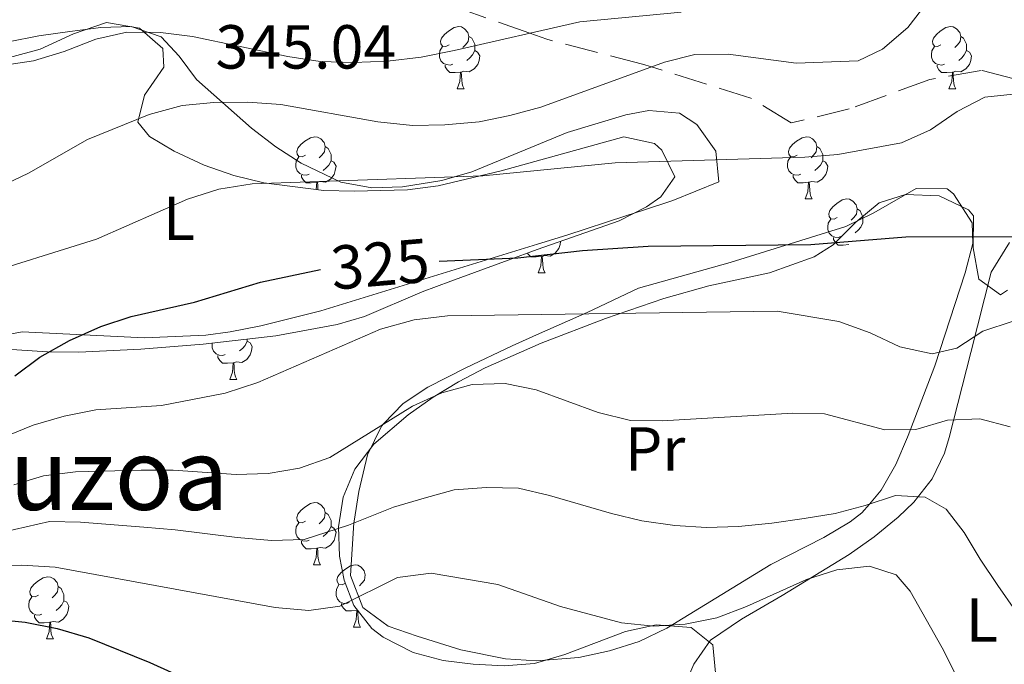
# Model space of a CAD drawing. Extents: x 622792 to 627301, y 780249 to 783300.
# Drawn here: x 624972 to 625131, y 782689 to 782793 of the extents above; entities that cross this region are included whole.
import ezdxf
from ezdxf.enums import TextEntityAlignment as Align

# ---------------------------------------------------------------- set-up
doc = ezdxf.new("R2010")
doc.units = 0
doc.header["$MEASUREMENT"] = 0
doc.linetypes.add('DGN Style 3', pattern=[7.49273, 5.35195, -2.14078])
for name, color, linetype in [('Nivel 21', 7, 'Continuous'), ('Nivel 35', 7, 'Continuous'), ('Nivel 36', 7, 'Continuous'), ('Nivel 37', 7, 'Continuous'), ('Nivel 4', 7, 'Continuous'), ('Nivel 41', 7, 'Continuous'), ('Nivel 45', 7, 'Continuous'), ('Nivel 5', 7, 'Continuous'), ('Nivel 61', 7, 'Continuous'), ('Nivel 63', 7, 'Continuous')]:
    doc.layers.add(name, color=color, linetype=linetype)
doc.styles.add('Style-arial', font='arial.shx', dxfattribs={"bigfont": 'arialbig.shx'})
doc.styles.add('Style-ariali', font='ariali.shx', dxfattribs={"bigfont": 'arialibig.shx'})
doc.styles.add('Style-arialn', font='arialn.shx', dxfattribs={"bigfont": 'arialnbig.shx'})
doc.styles.add('Style-times', font='times.shx', dxfattribs={"bigfont": 'timesbig.shx'})
doc.linetypes.add('5zonar', pattern='A,-5,[1,dgnlstyle.shx,S=0.08,R=0,X=0,Y=0],-5', length=10)

msp = doc.modelspace()

# ---------------------------------------------------------------- linework, layer by layer
at = {"layer": 'Nivel 21', "color": 19, "linetype": 'DGN Style 3', "lineweight": 0}
msp.add_polyline3d([(625132.389, 782783.247, 330.353), (625127.042, 782784.612, 331.002), (625118.761, 782783.138, 331.708), (625105.774, 782778.391, 332.423), (625096.401, 782776.158, 332.848), (625089.894, 782780.149, 333.279), (625073.859, 782785.172, 335), (625072.409, 782785.626, 335.243), (625056.966, 782789.643, 339.149), (625054.231, 782790.603, 340), (625043.53, 782794.36, 345)], dxfattribs=at)
at = {"layer": 'Nivel 35', "color": 92, "linetype": '5zonar', "lineweight": 0, "ltscale": 0.5}
for points in [[(625075.542, 782771.765, 336.407), (625074.337, 782772.841, 336.466), (625069.427, 782773.904, 337.183), (625049.61, 782768.401, 338.063), (625039.477, 782765.989, 338.063), (625034.51, 782765.341, 338.063), (625025.918, 782765.135, 338.197), (625021.016, 782765.278, 338.56), (625011.313, 782766.463, 339.726), (625006.497, 782767.652, 340.408), (625001.694, 782769.335, 341.075), (624996.896, 782771.587, 341.665), (624992.897, 782773.951, 342.055), (624990.992, 782776.247, 342.055), (624992.106, 782780.633, 343.667), (624995.218, 782785.125, 346.051), (624995.069, 782788.154, 346.845), (624991.262, 782791.402, 346.857), (624985.961, 782792.325, 346.683), (624980.627, 782790.517, 346.468), (624975.252, 782788.046, 346.256), (624970.32, 782786.698, 346.098)], [(624966.481, 782739.88, 331.676), (624976.456, 782739.218, 330.849), (624981.469, 782739.211, 330.648), (624991.487, 782739.655, 330.66), (625001.545, 782740.463, 331.218), (625013.291, 782741.844, 331.907), (625023.145, 782743.646, 332.309), (625027.573, 782744.937, 332.474), (625036.872, 782748.894, 332.474), (625041.5, 782750.624, 333.026), (625050.771, 782754.047, 335.082), (625055.416, 782755.734, 335.65), (625068.642, 782760.336, 335.668), (625073.066, 782762.592, 335.668), (625075.392, 782764.237, 335.668), (625077.647, 782767.448, 336.466), (625075.542, 782771.765, 336.407)], [(625131.279, 782749.171, 328.091), (625130.162, 782748.445, 328.218), (625126.68, 782750.953, 329.017), (625125.765, 782756.023, 329.504), (625125.792, 782761.144, 329.798), (625125.02, 782762.157, 329.815), (625120.293, 782764.387, 329.815), (625114.855, 782764.628, 329.815), (625110.588, 782763.274, 329.815)], [(625110.588, 782763.274, 329.815), (625106.842, 782760.131, 329.815), (625103.168, 782756.494, 329.815), (625100.129, 782754.57, 329.815), (625092.881, 782751.987, 329.815), (625083.112, 782749.858, 329.815), (625075.864, 782747.844, 329.779), (625066.431, 782744.612, 329.522), (625056.069, 782740.624, 329.017), (625047.033, 782736.674, 328.135), (625042.756, 782734.423, 327.38), (625038.623, 782731.908, 326.369), (625034.62, 782729.071, 325.067), (625029.095, 782724.334, 322.629), (625025.996, 782720.341, 320.665), (625024.156, 782715.811, 318.699), (625023.4, 782711.037, 316.732), (625023.55, 782706.311, 314.764), (625024.285, 782702.458, 313.048), (625025.827, 782698.369, 311.075), (625028.729, 782694.657, 309.104), (625030.594, 782693.233, 308.258), (625035.421, 782690.797, 307.401), (625040.263, 782689.5, 308.061), (625045.12, 782688.915, 309.219), (625050.109, 782688.61, 309.855), (625054.996, 782689.022, 309.873), (625059.892, 782690.473, 309.901), (625069.696, 782694.155, 309.792), (625074.596, 782695.22, 309.56), (625080.279, 782694.791, 309.056), (625083.769, 782692.021, 308.258), (625084.213, 782687.515, 307.015)]]:
    msp.add_polyline3d(points, dxfattribs=at)
at = {"layer": 'Nivel 36', "color": 92, "linetype": 'Continuous', "lineweight": 0, "flags": 128}
for points in [[(625041.229, 782788.721), (625040.699, 782788.456), (625040.169, 782788.511), (625039.904, 782788.881), (625039.849, 782789.306), (625040.009, 782789.826), (625040.489, 782790.421), (625041.124, 782790.951), (625042.024, 782791.536), (625042.769, 782791.696), (625043.194, 782791.641), (625043.724, 782791.326), (625044.254, 782790.741), (625044.414, 782790.101), (625044.304, 782789.251), (625043.879, 782788.721), (625043.459, 782788.296)], [(625120.556, 782788.721), (625120.026, 782788.456), (625119.496, 782788.511), (625119.231, 782788.881), (625119.176, 782789.306), (625119.336, 782789.826), (625119.816, 782790.421), (625120.451, 782790.951), (625121.351, 782791.536), (625122.096, 782791.696), (625122.521, 782791.641), (625123.051, 782791.326), (625123.581, 782790.741), (625123.741, 782790.101), (625123.631, 782789.251), (625123.206, 782788.721), (625122.786, 782788.296)], [(625044.414, 782790.101), (625044.889, 782789.786), (625045.204, 782789.146), (625045.364, 782788.826), (625045.364, 782788.246), (625045.364, 782787.821), (625044.994, 782787.131), (625044.574, 782786.651), (625044.094, 782786.231)], [(625123.741, 782790.101), (625124.216, 782789.786), (625124.531, 782789.146), (625124.691, 782788.826), (625124.691, 782788.246), (625124.691, 782787.821), (625124.321, 782787.131), (625123.901, 782786.651), (625123.421, 782786.231)], [(625041.814, 782785.641), (625041.389, 782785.481), (625040.804, 782785.541), (625040.329, 782785.751), (625039.904, 782786.176), (625039.689, 782786.761), (625039.689, 782787.181), (625039.744, 782787.766), (625040.169, 782788.456)], [(625121.141, 782785.641), (625120.716, 782785.481), (625120.131, 782785.541), (625119.656, 782785.751), (625119.231, 782786.176), (625119.016, 782786.761), (625119.016, 782787.181), (625119.071, 782787.766), (625119.496, 782788.456)], [(625045.364, 782787.821), (625045.819, 782787.571), (625046.164, 782786.956), (625046.054, 782786.231), (625045.844, 782785.591), (625045.259, 782784.851), (625044.464, 782784.371), (625043.614, 782784.476), (625043.184, 782784.346)], [(625124.691, 782787.821), (625125.146, 782787.571), (625125.491, 782786.956), (625125.381, 782786.231), (625125.171, 782785.591), (625124.586, 782784.851), (625123.791, 782784.371), (625122.941, 782784.476), (625122.511, 782784.346)], [(625043.074, 782784.346), (625042.184, 782784.261), (625041.339, 782784.261), (625040.914, 782784.691), (625040.594, 782785.166), (625040.594, 782785.481)], [(625122.401, 782784.346), (625121.511, 782784.261), (625120.666, 782784.261), (625120.241, 782784.691), (625119.921, 782785.166), (625119.921, 782785.481)], [(625042.529, 782781.661), (625042.964, 782782.821), (625043.074, 782784.346), (625043.184, 782784.346), (625043.219, 782783.761), (625043.254, 782783.076), (625043.324, 782782.461), (625043.439, 782782.061), (625043.654, 782781.661)], [(625121.856, 782781.661), (625122.291, 782782.821), (625122.401, 782784.346), (625122.511, 782784.346), (625122.546, 782783.761), (625122.581, 782783.076), (625122.651, 782782.461), (625122.766, 782782.061), (625122.981, 782781.661)], [(625042.529, 782781.661), (625043.654, 782781.661)], [(625121.856, 782781.661), (625122.981, 782781.661)], [(625018.041, 782770.952), (625017.511, 782770.687), (625016.981, 782770.742), (625016.716, 782771.112), (625016.661, 782771.537), (625016.821, 782772.057), (625017.301, 782772.652), (625017.936, 782773.182), (625018.836, 782773.767), (625019.581, 782773.927), (625020.006, 782773.872), (625020.536, 782773.557), (625021.066, 782772.972), (625021.226, 782772.332), (625021.116, 782771.482), (625020.691, 782770.952), (625020.271, 782770.527)], [(625097.368, 782770.952), (625096.838, 782770.687), (625096.308, 782770.742), (625096.043, 782771.112), (625095.988, 782771.537), (625096.148, 782772.057), (625096.628, 782772.652), (625097.263, 782773.182), (625098.163, 782773.767), (625098.908, 782773.927), (625099.333, 782773.872), (625099.863, 782773.557), (625100.393, 782772.972), (625100.553, 782772.332), (625100.443, 782771.482), (625100.018, 782770.952), (625099.598, 782770.527)], [(625021.226, 782772.332), (625021.701, 782772.017), (625022.016, 782771.377), (625022.176, 782771.057), (625022.176, 782770.477), (625022.176, 782770.052), (625021.806, 782769.362), (625021.386, 782768.882), (625020.906, 782768.462)], [(625100.553, 782772.332), (625101.028, 782772.017), (625101.343, 782771.377), (625101.503, 782771.057), (625101.503, 782770.477), (625101.503, 782770.052), (625101.133, 782769.362), (625100.713, 782768.882), (625100.233, 782768.462)], [(625018.626, 782767.872), (625018.201, 782767.712), (625017.616, 782767.772), (625017.141, 782767.982), (625016.716, 782768.407), (625016.501, 782768.992), (625016.501, 782769.412), (625016.556, 782769.997), (625016.981, 782770.687)], [(625097.953, 782767.872), (625097.528, 782767.712), (625096.943, 782767.772), (625096.468, 782767.982), (625096.043, 782768.407), (625095.828, 782768.992), (625095.828, 782769.412), (625095.883, 782769.997), (625096.308, 782770.687)], [(625022.176, 782770.052), (625022.631, 782769.802), (625022.976, 782769.187), (625022.866, 782768.462), (625022.656, 782767.822), (625022.071, 782767.082), (625021.276, 782766.602), (625020.426, 782766.707), (625019.996, 782766.577)], [(625101.503, 782770.052), (625101.958, 782769.802), (625102.303, 782769.187), (625102.193, 782768.462), (625101.983, 782767.822), (625101.398, 782767.082), (625100.603, 782766.602), (625099.753, 782766.707), (625099.323, 782766.577)], [(625019.886, 782766.577), (625018.996, 782766.492), (625018.151, 782766.492), (625017.726, 782766.922), (625017.406, 782767.397), (625017.406, 782767.712)], [(625099.213, 782766.577), (625098.323, 782766.492), (625097.478, 782766.492), (625097.053, 782766.922), (625096.733, 782767.397), (625096.733, 782767.712)], [(625019.803, 782765.426), (625019.886, 782766.577), (625019.996, 782766.577), (625020.031, 782765.992), (625020.062, 782765.395)], [(625098.668, 782763.892), (625099.103, 782765.052), (625099.213, 782766.577), (625099.323, 782766.577), (625099.358, 782765.992), (625099.393, 782765.307), (625099.463, 782764.692), (625099.578, 782764.292), (625099.793, 782763.892)], [(625098.668, 782763.892), (625099.793, 782763.892)], [(625103.843, 782760.917), (625103.313, 782760.652), (625102.783, 782760.707), (625102.518, 782761.077), (625102.463, 782761.502), (625102.623, 782762.022), (625103.103, 782762.617), (625103.738, 782763.147), (625104.638, 782763.732), (625105.383, 782763.892), (625105.808, 782763.837), (625106.338, 782763.522), (625106.868, 782762.937), (625107.028, 782762.297), (625106.918, 782761.447), (625106.493, 782760.917), (625106.073, 782760.492)], [(625107.028, 782762.297), (625107.503, 782761.982), (625107.818, 782761.342), (625107.978, 782761.022), (625107.978, 782760.442), (625107.978, 782760.017), (625107.608, 782759.327), (625107.188, 782758.847), (625106.708, 782758.427)], [(625104.428, 782757.837), (625104.003, 782757.677), (625103.418, 782757.737), (625102.943, 782757.947), (625102.518, 782758.372), (625102.303, 782758.957), (625102.303, 782759.377), (625102.358, 782759.962), (625102.783, 782760.652)], [(625059.193, 782757.048), (625059.113, 782756.522), (625058.903, 782755.882), (625058.318, 782755.142), (625057.523, 782754.662), (625056.673, 782754.767), (625056.243, 782754.637)], [(625105.688, 782756.542), (625104.798, 782756.457), (625103.953, 782756.457), (625103.528, 782756.887), (625103.208, 782757.362), (625103.208, 782757.677)], [(625056.133, 782754.637), (625055.243, 782754.552), (625054.398, 782754.552), (625053.973, 782754.982), (625053.85, 782755.165)], [(625055.588, 782751.952), (625056.023, 782753.112), (625056.133, 782754.637), (625056.243, 782754.637), (625056.278, 782754.052), (625056.313, 782753.367), (625056.383, 782752.752), (625056.498, 782752.352), (625056.713, 782751.952)], [(625055.588, 782751.952), (625056.713, 782751.952)], [(625005.123, 782738.789), (625004.698, 782738.629), (625004.113, 782738.689), (625003.638, 782738.899), (625003.213, 782739.324), (625002.998, 782739.909), (625002.998, 782740.329), (625003.027, 782740.637)], [(625008.673, 782740.969), (625009.128, 782740.719), (625009.473, 782740.104), (625009.363, 782739.379), (625009.153, 782738.739), (625008.568, 782737.999), (625007.773, 782737.519), (625006.923, 782737.624), (625006.493, 782737.494)], [(625008.673, 782741.301), (625008.673, 782740.969), (625008.303, 782740.279), (625007.883, 782739.799), (625007.403, 782739.379)], [(625006.383, 782737.494), (625005.493, 782737.409), (625004.648, 782737.409), (625004.223, 782737.839), (625003.903, 782738.314), (625003.903, 782738.629)], [(625005.838, 782734.809), (625006.273, 782735.969), (625006.383, 782737.494), (625006.493, 782737.494), (625006.528, 782736.909), (625006.563, 782736.224), (625006.633, 782735.609), (625006.748, 782735.209), (625006.963, 782734.809)], [(625005.838, 782734.809), (625006.963, 782734.809)], [(625018.041, 782711.96), (625017.511, 782711.695), (625016.981, 782711.75), (625016.716, 782712.12), (625016.661, 782712.545), (625016.821, 782713.065), (625017.301, 782713.66), (625017.936, 782714.19), (625018.836, 782714.775), (625019.581, 782714.935), (625020.006, 782714.88), (625020.536, 782714.565), (625021.066, 782713.98), (625021.226, 782713.34), (625021.116, 782712.49), (625020.691, 782711.96), (625020.271, 782711.535)], [(625021.226, 782713.34), (625021.701, 782713.025), (625022.016, 782712.385), (625022.176, 782712.065), (625022.176, 782711.485), (625022.176, 782711.06), (625021.806, 782710.37), (625021.386, 782709.89), (625020.906, 782709.47)], [(625018.626, 782708.88), (625018.201, 782708.72), (625017.616, 782708.78), (625017.141, 782708.99), (625016.716, 782709.415), (625016.501, 782710), (625016.501, 782710.42), (625016.556, 782711.005), (625016.981, 782711.695)], [(625022.176, 782711.06), (625022.631, 782710.81), (625022.976, 782710.195), (625022.866, 782709.47), (625022.656, 782708.83), (625022.071, 782708.09), (625021.276, 782707.61), (625020.426, 782707.715), (625019.996, 782707.585)], [(625019.886, 782707.585), (625018.996, 782707.5), (625018.151, 782707.5), (625017.726, 782707.93), (625017.406, 782708.405), (625017.406, 782708.72)], [(625019.341, 782704.9), (625019.776, 782706.06), (625019.886, 782707.585), (625019.996, 782707.585), (625020.031, 782707), (625020.066, 782706.315), (625020.136, 782705.7), (625020.251, 782705.3), (625020.466, 782704.9)], [(625019.341, 782704.9), (625020.466, 782704.9)], [(625024.516, 782701.925), (625023.986, 782701.66), (625023.456, 782701.715), (625023.191, 782702.085), (625023.136, 782702.51), (625023.296, 782703.03), (625023.776, 782703.625), (625024.411, 782704.155), (625025.311, 782704.74), (625026.056, 782704.9), (625026.481, 782704.845), (625027.011, 782704.53), (625027.541, 782703.945), (625027.701, 782703.305), (625027.591, 782702.455), (625027.166, 782701.925), (625026.746, 782701.5)], [(624974.961, 782700.02), (624974.431, 782699.755), (624973.901, 782699.81), (624973.636, 782700.18), (624973.581, 782700.605), (624973.741, 782701.125), (624974.221, 782701.72), (624974.856, 782702.25), (624975.756, 782702.835), (624976.501, 782702.995), (624976.926, 782702.94), (624977.456, 782702.625), (624977.986, 782702.04), (624978.146, 782701.4), (624978.036, 782700.55), (624977.611, 782700.02), (624977.191, 782699.595)], [(624978.146, 782701.4), (624978.621, 782701.085), (624978.936, 782700.445), (624979.096, 782700.125), (624979.096, 782699.545), (624979.096, 782699.12), (624978.726, 782698.43), (624978.306, 782697.95), (624977.826, 782697.53)], [(625025.101, 782698.845), (625024.676, 782698.685), (625024.091, 782698.745), (625023.616, 782698.955), (625023.191, 782699.38), (625022.976, 782699.965), (625022.976, 782700.385), (625023.031, 782700.97), (625023.456, 782701.66)], [(624975.546, 782696.94), (624975.121, 782696.78), (624974.536, 782696.84), (624974.061, 782697.05), (624973.636, 782697.475), (624973.421, 782698.06), (624973.421, 782698.48), (624973.476, 782699.065), (624973.901, 782699.755)], [(624979.096, 782699.12), (624979.551, 782698.87), (624979.896, 782698.255), (624979.786, 782697.53), (624979.576, 782696.89), (624978.991, 782696.15), (624978.196, 782695.67), (624977.346, 782695.775), (624976.916, 782695.645)], [(625026.361, 782697.55), (625025.471, 782697.465), (625024.626, 782697.465), (625024.201, 782697.895), (625023.881, 782698.37), (625023.881, 782698.685)], [(625025.816, 782694.865), (625026.251, 782696.025), (625026.361, 782697.55), (625026.471, 782697.55), (625026.506, 782696.965), (625026.541, 782696.28), (625026.611, 782695.665), (625026.726, 782695.265), (625026.941, 782694.865)], [(624976.806, 782695.645), (624975.916, 782695.56), (624975.071, 782695.56), (624974.646, 782695.99), (624974.326, 782696.465), (624974.326, 782696.78)], [(624976.261, 782692.96), (624976.696, 782694.12), (624976.806, 782695.645), (624976.916, 782695.645), (624976.951, 782695.06), (624976.986, 782694.375), (624977.056, 782693.76), (624977.171, 782693.36), (624977.386, 782692.96)], [(625025.816, 782694.865), (625026.941, 782694.865)], [(624976.261, 782692.96), (624977.386, 782692.96)]]:
    msp.add_lwpolyline(points, dxfattribs=at)
at = {"layer": 'Nivel 36', "color": 92, "linetype": 'Continuous', "lineweight": 0}
for points in [[(624962.533, 782740.573, 327.584), (624972.334, 782742.453, 326.827), (624992.082, 782741.5, 323.591), (625001.996, 782741.927, 322.304), (625005.925, 782742.458, 321.995), (625010.847, 782743.42, 321.909), (625020.521, 782745.861, 322.692), (625055.477, 782756.576, 327.584), (625060.225, 782758.077, 327.784), (625069.752, 782761.168, 327.424), (625072.58, 782762.086, 327.584), (625077.319, 782763.657, 328.135), (625084.739, 782766.656, 329.18), (625084.228, 782771.585, 329.922), (625081.169, 782775.894, 331.339), (625078.372, 782777.711, 332.374), (625073.436, 782778.164, 333.693), (625069.743, 782777.441, 333.971), (625060.24, 782774.595, 332.825), (625044.901, 782768.285, 330.777), (625040.067, 782766.873, 330.329), (625033.723, 782765.841, 329.979), (625028.755, 782765.685, 329.812), (625023.771, 782766.592, 329.878), (625017.354, 782769.632, 330.452), (625013.266, 782772.293, 331.238), (625009.345, 782775.284, 332.374), (625000.461, 782783.12, 335.568), (624997.69, 782786.928, 336.862), (624994.748, 782790.008, 337.963), (624989.931, 782791.669, 338.953), (624985.015, 782791.535, 339.56), (624980.045, 782790.905, 339.614), (624975.064, 782790.177, 339.273), (624970.167, 782789.24, 339.357)], [(625119.591, 782737.006, 321.354), (625115.66, 782726.727, 315), (625115.177, 782725.464, 314.216), (625113.258, 782721.057, 311.664), (625110.924, 782716.915, 310.138), (625109.013, 782714.698, 310), (625107.806, 782713.299, 310.148), (625105.92, 782711.824, 310.339), (625101.669, 782709.293, 310.735), (625093.119, 782704.945, 308.412), (625076.356, 782694.668, 306.661), (625071.866, 782692.556, 306.188), (625067.081, 782691.026, 305.709), (625062.155, 782689.992, 305.238), (625055.302, 782689.412, 304.672), (625050.295, 782689.758, 304.38), (625043.105, 782691.202, 304.202), (625036.086, 782693.405, 304.266), (625031.401, 782695.042, 303.83), (625027.285, 782698.038, 303.46), (625025.312, 782703.182, 304.079), (625025.874, 782711.665, 310), (625025.894, 782711.962, 310.205), (625026.665, 782716.712, 312.977), (625028.068, 782722.662, 314.983), (625030.313, 782727.252, 315.087), (625030.664, 782727.619, 315), (625033.813, 782730.909, 314.121), (625037.773, 782733.567, 313.2), (625043.925, 782736.684, 315.463), (625051.37, 782740.215, 318.637), (625055.802, 782742.178, 320.126), (625063.504, 782745.569, 321.831), (625071.757, 782749.492, 321.032), (625086.548, 782753.621, 322.629), (625105.212, 782759.441, 325.024), (625109.708, 782761.625, 325.493), (625116.537, 782765.555, 325.823), (625121.539, 782765.515, 325.823), (625122.584, 782764.698, 325.823), (625125.59, 782760.057, 325.823), (625125.715, 782756.682, 325.823), (625124.485, 782751.985, 325.357), (625119.591, 782737.006, 321.354)], [(625078.685, 782684.275, 297.243), (625080.674, 782688.893, 298.578), (625083.385, 782692.776, 300.018), (625088.395, 782696.148, 302.002), (625094.945, 782699.967, 304.429), (625105.731, 782706.587, 306.824), (625109.805, 782709.404, 307.386), (625113.65, 782712.579, 307.837), (625116.198, 782715.03, 308.421), (625119.136, 782718.775, 310.115), (625121.126, 782722.919, 312.249), (625121.893, 782725.417, 313.211), (625125.389, 782739.138, 317.204), (625128.648, 782752.066, 320.397), (625131.638, 782756.872, 321.196)]]:
    msp.add_polyline3d(points, dxfattribs=at)
at = {"layer": 'Nivel 4', "color": 25, "linetype": 'Continuous', "lineweight": 30, "flags": 128}
for points, elevation in [([(625039.641, 782753.849), (625052.304, 782754.371), (625062.764, 782755.591), (625073.31, 782756.265), (625099.582, 782756.54), (625114.913, 782757.776), (625135.703, 782757.811)], 325), ([(624971.177, 782735.358), (624975.2, 782738.366), (624979.987, 782741.055), (624985.062, 782743.342), (624989.952, 782744.936), (625000.172, 782747.246), (625010.776, 782750.461), (625020.472, 782752.511)], 325), ([(624967.38, 782696.203), (624972.817, 782695.688), (624977.997, 782694.615), (624983.121, 782693.129), (624992.92, 782689.182), (625002.666, 782684.753), (625011.023, 782682.367)], 300)]:
    msp.add_lwpolyline(points, dxfattribs=dict(at, elevation=elevation))
at = {"layer": 'Nivel 5', "color": 25, "linetype": 'Continuous', "lineweight": 0, "flags": 128}
for points, elevation in [([(624963.835, 782763.538), (624973.369, 782768.023), (624982.873, 782773.467), (624992.834, 782777.485), (624998.14, 782778.955), (625003.27, 782779.459), (625008.759, 782779.494), (625014.054, 782779.111), (625029.718, 782776.309), (625035.294, 782775.729), (625040.506, 782775.824), (625046.048, 782776.341), (625051.027, 782777.32), (625055.992, 782778.711), (625075.939, 782785.924), (625080.84, 782787.176), (625086.26, 782787.209), (625097.216, 782785.768), (625107.222, 782786.151), (625111.142, 782788.058), (625115.218, 782791.548), (625118.317, 782795.556)], 335), ([(624969.118, 782785.4), (624974.171, 782786.176), (624979.135, 782787.636), (624984.218, 782789.648), (624989.26, 782790.767), (624994.682, 782790.731), (624999.849, 782790.069), (625015.184, 782786.845), (625020.423, 782786.049), (625025.781, 782785.874), (625031.263, 782786.114), (625036.732, 782786.766), (625042.051, 782787.825), (625062.285, 782792.44), (625078.637, 782793.982)], 340), ([(624964.357, 782751.164), (624984.335, 782757.418), (624999.023, 782763.848), (625004.05, 782765.447), (625009.444, 782766.302), (625046.663, 782767.607), (625068.005, 782769.717), (625098.58, 782770.608), (625103.919, 782771.05), (625114.22, 782772.951), (625118.89, 782775.019), (625123.189, 782777.967), (625127.645, 782780.302), (625132.227, 782780.789)], 330), ([(624959.449, 782721.474), (624974.153, 782727.424), (624979.116, 782728.884), (624984.231, 782729.868), (624994.844, 782730.612), (625005.074, 782732.58), (625010.372, 782734.324), (625030.139, 782742.904), (625035.582, 782744.378), (625040.983, 782745.028), (625094.137, 782745.804), (625104.07, 782744.125), (625109.137, 782742.294), (625113.942, 782740.043), (625119.124, 782738.902), (625123.143, 782739.852), (625127.311, 782742.59), (625132.202, 782744.184)], 320), ([(624970.989, 782717.785), (624975.815, 782719.24), (624980.941, 782719.881), (624991.568, 782720.146), (624996.714, 782720.17), (625006.892, 782719.46), (625012.033, 782719.621), (625017.084, 782720.466), (625021.97, 782722.198), (625035.296, 782730.507), (625040.032, 782732.645), (625044.931, 782733.965), (625050.278, 782734.133), (625055.25, 782733.122), (625065.246, 782729.456), (625070.501, 782728.18), (625075.58, 782728.133), (625096.676, 782729.344), (625101.757, 782729.229), (625111.513, 782726.653), (625116.52, 782726.742), (625121.62, 782728.205), (625126.828, 782728.437), (625131.74, 782727.15)], 315), ([(624969.212, 782710.157), (624976.749, 782711.893), (624981.771, 782711.762), (624992.002, 782710.993), (624997.034, 782710.554), (625007.041, 782709.297), (625012.594, 782708.831), (625017.838, 782708.996), (625025.015, 782711.323), (625032.257, 782714.204), (625037.208, 782715.677), (625042.039, 782716.995), (625047.242, 782717.364), (625052.392, 782717.251), (625057.437, 782716.106), (625062.424, 782714.615), (625067.409, 782713.193), (625072.319, 782711.975), (625077.626, 782711.249), (625082.713, 782710.929), (625087.923, 782711.092), (625093.259, 782711.603), (625098.518, 782712.385), (625103.503, 782713.159), (625108.334, 782714.477), (625113.224, 782716.072), (625118.036, 782715.811), (625121.39, 782713.857), (625124.321, 782710.107), (625126.858, 782705.795), (625129.736, 782701.562), (625132.609, 782697.467)], 310), ([(624956.826, 782704.441), (624972.321, 782704.858), (624977.683, 782704.546), (625013.156, 782698.042), (625018.593, 782697.527), (625023.58, 782698.232), (625032.904, 782702.847), (625038.302, 782703.566), (625049.065, 782701.708), (625059.194, 782698.183), (625069.02, 782695.54), (625074.252, 782695.018), (625079.32, 782695.315), (625084.433, 782696.367), (625089.18, 782698.163), (625098.856, 782702.515), (625103.746, 782704.109), (625109.012, 782704.686), (625113.309, 782703.311), (625115.589, 782700.638), (625120.746, 782691.536), (625125.428, 782682.283), (625128.582, 782677.99), (625132.871, 782674.694)], 305)]:
    msp.add_lwpolyline(points, dxfattribs=dict(at, elevation=elevation))
at = {"layer": 'Nivel 61', "color": 19, "linetype": 'Continuous', "lineweight": 0}
msp.add_3dface([(623730.94, 780659.06), (623688.92, 782972.64), (627074.86, 783034.97), (627118.01, 780721.39)], dxfattribs=at)
at = {"layer": 'Nivel 63', "color": 7, "linetype": 'Continuous', "lineweight": 0}
msp.add_3dface([(622847.076, 780248.968, -0.25), (627301.318, 780330.937, -0.25), (627246.672, 783300.445, -0.25), (622792.43, 783218.476, -0.25)], dxfattribs=at)

# ---------------------------------------------------------------- texts
at = {"layer": 'Nivel 37', "color": 92, "linetype": 'Continuous', "lineweight": 0, "style": 'Style-arialn'}
for s, p in [('L', (624997.658, 782760.772, 329.276)), ('Pr', (625074.451, 782723.586, 313.592)), ('L', (625127.165, 782695.993, 307.979))]:
    msp.add_text(s, height=7, dxfattribs=at).set_placement(p, align=Align.MIDDLE_CENTER)
at = {"layer": 'Nivel 41', "color": 19, "linetype": 'Continuous', "lineweight": 0, "style": 'Style-arial'}
msp.add_text('345.04', height=7, dxfattribs=at).set_placement((625003.544, 782784.905, 345.039))
at = {"layer": 'Nivel 41', "color": 25, "linetype": 'Continuous', "lineweight": 0, "style": 'Style-ariali'}
msp.add_text('325', height=7, rotation=4.84447, dxfattribs=at).set_placement((625030.086, 782753.401, 325), align=Align.MIDDLE_CENTER)
at = {"layer": 'Nivel 45', "color": 19, "linetype": 'Continuous', "lineweight": 0, "style": 'Style-times'}
msp.add_text('Azkarate Auzoa', height=11.5, dxfattribs=at).set_placement((624949.424, 782719.512, 320), align=Align.MIDDLE_CENTER)

doc.saveas('drawing.dxf')
